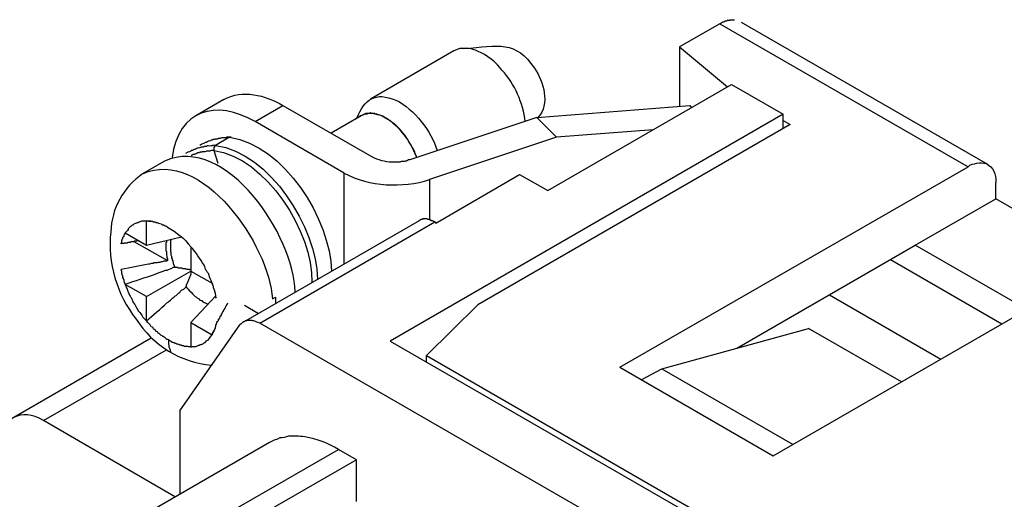
# Model space of a CAD drawing. Units: millimetres. Extents: x 11 to 673, y 29 to 395.
# Drawn here: x 400 to 424, y 231 to 242 of the extents above; entities that cross this region are included whole.
import ezdxf

# ---------------------------------------------------------------- set-up
doc = ezdxf.new("R2010")
doc.units = ezdxf.units.MM
doc.header["$MEASUREMENT"] = 0
doc.layers.get('0').update_dxf_attribs({"lineweight": 30})

msp = doc.modelspace()

# ---------------------------------------------------------------- linework, layer by layer
for points in [[(417.149, 242.129), (416.161, 241.565), (416.161, 240.126)], [(423.668, 238.7), (417.671, 242.157)], [(416.161, 241.565), (417.333, 240.591)], [(436.622, 224.406), (437.3, 224.011), (435.268, 222.839), (435.296, 222.825), (431.02, 220.356), (405.945, 234.834), (410.207, 237.303), (410.235, 237.275), (412.267, 238.46), (412.958, 238.065), (417.431, 240.648), (418.687, 239.928)], [(405.07, 240.281), (404.393, 239.886)], [(408.005, 238.489), (405.832, 239.744), (406.509, 240.14), (408.682, 238.884)], [(418.687, 239.575), (418.687, 239.928), (409.12, 234.396), (430.272, 222.19)], [(412.69, 239.843), (416.415, 240.14), (416.458, 240.083)], [(408.414, 239.886), (407.681, 239.462)], [(413.17, 239.363), (412.69, 239.843), (409.6, 238.813)], [(418.687, 239.773), (418.856, 239.674)], [(415.526, 239.547), (413.17, 239.363), (410.08, 238.333)], [(418.856, 239.674), (411.251, 235.285)], [(404.83, 239.039), (404.929, 238.729)], [(403.631, 238.785), (403.094, 238.475)], [(408.005, 236.287), (408.005, 238.489)], [(414.708, 233.761), (423.189, 238.644)], [(410.08, 238.333), (410.08, 237.36)], [(426.575, 236.301), (423.866, 237.868), (423.866, 238.263)], [(417.558, 234.227), (421.904, 236.739), (423.866, 237.868)], [(403.193, 237.332), (403.165, 237.318), (403.066, 237.318), (403.038, 237.303), (403.024, 237.303), (402.996, 237.289), (402.981, 237.289), (402.967, 237.275), (402.939, 237.275), (402.925, 237.261), (402.911, 237.261), (402.883, 237.247), (402.869, 237.233), (402.854, 237.219), (402.84, 237.219), (402.826, 237.205), (402.812, 237.191), (402.784, 237.176), (402.742, 237.134), (402.742, 237.12), (402.727, 237.092), (402.671, 237.035)], [(403.193, 236.739), (403.193, 237.332)], [(409.825, 237.332), (405.55, 234.862)], [(402.572, 236.767), (402.586, 236.781), (402.643, 236.781), (402.657, 236.795), (402.727, 236.795), (402.742, 236.809), (402.798, 236.809), (402.812, 236.823), (402.883, 236.823), (402.897, 236.838), (402.953, 236.838), (402.981, 236.852)], [(402.671, 237.035), (403.193, 236.739), (404.04, 236.936)], [(402.883, 236.823), (403.701, 236.358)], [(403.786, 236.866), (403.786, 236.852), (403.772, 236.838), (403.772, 236.584), (403.786, 236.569), (403.786, 236.499), (403.8, 236.471), (403.8, 236.428), (403.814, 236.4), (403.814, 236.372), (403.828, 236.358), (403.828, 236.33), (403.842, 236.315), (403.842, 236.287), (403.857, 236.245), (403.885, 236.188)], [(404.266, 236.696), (404.266, 236.104), (404.788, 235.807)], [(424.614, 235.173), (421.904, 236.739)], [(414.708, 233.761), (418.447, 231.602), (426.928, 236.499)], [(421.298, 236.386), (424.007, 234.82)], [(402.671, 235.779), (402.671, 235.807), (402.657, 235.807), (402.657, 235.836), (402.643, 235.85), (402.643, 235.892), (402.629, 235.906), (402.629, 235.934), (402.615, 235.934), (402.615, 235.991), (402.6, 236.005), (402.6, 236.033), (402.586, 236.047), (402.586, 236.104), (402.572, 236.118), (402.572, 236.146)], [(403.193, 234.89), (403.193, 235.483), (404.266, 236.104)], [(404.153, 235.723), (404.153, 235.737), (404.167, 235.751), (404.167, 235.779), (404.181, 235.793), (404.181, 235.807), (404.195, 235.822), (404.195, 235.85), (404.209, 235.864), (404.209, 235.878), (404.223, 235.892), (404.223, 235.906), (404.237, 235.92), (404.237, 235.949), (404.252, 235.963), (404.252, 235.991), (404.266, 236.005), (404.266, 236.019), (404.28, 236.033), (404.28, 236.076), (404.294, 236.09)], [(403.193, 235.483), (402.671, 235.779)], [(404.788, 235.807), (404.788, 235.779), (404.802, 235.765), (404.802, 235.751), (404.816, 235.737), (404.816, 235.695), (404.83, 235.68), (404.83, 235.652), (404.844, 235.638), (404.844, 235.596), (404.858, 235.582), (404.858, 235.539), (404.872, 235.525), (404.872, 235.469), (404.887, 235.441)], [(404.872, 235.497), (404.266, 234.848), (404.266, 234.255)], [(406.255, 235.427), (406.326, 235.469)], [(419.816, 235.525), (422.525, 233.959)], [(405.578, 235.271), (405.917, 235.074)], [(410.009, 233.888), (410.009, 234.044), (411.251, 235.285)], [(403.73, 234.425), (403.715, 234.439), (403.687, 234.439), (403.645, 234.481), (403.617, 234.495), (403.602, 234.509), (403.588, 234.509), (403.574, 234.523), (403.546, 234.538), (403.518, 234.566), (403.489, 234.58), (403.475, 234.594), (403.461, 234.622), (403.433, 234.636), (403.391, 234.679), (403.362, 234.693), (403.348, 234.721), (403.334, 234.735), (403.306, 234.749), (403.292, 234.763), (403.278, 234.792), (403.221, 234.848), (403.193, 234.89)], [(403.998, 232.703), (405.465, 234.792)], [(404.266, 234.848), (404.788, 234.552), (404.788, 234.58), (404.802, 234.58), (404.802, 234.608), (404.816, 234.608), (404.816, 234.636), (404.83, 234.636), (404.83, 234.65)], [(404.887, 234.82), (404.887, 234.792), (404.872, 234.792), (404.872, 234.749), (404.858, 234.735), (404.858, 234.707), (404.844, 234.693), (404.844, 234.665), (404.83, 234.665), (404.83, 234.636), (404.816, 234.622), (404.816, 234.608), (404.802, 234.594), (404.788, 234.58), (404.788, 234.552)], [(415.738, 233.719), (419.308, 234.707)], [(421.566, 233.409), (419.308, 234.707)], [(403.306, 234.467), (399.962, 232.534)], [(403.8, 234.112), (403.8, 234.114), (403.786, 234.128), (403.786, 234.143), (403.772, 234.157), (403.772, 234.185), (403.758, 234.199), (403.758, 234.227), (403.744, 234.241), (403.744, 234.298), (403.73, 234.312), (403.73, 234.425)], [(404.266, 234.255), (404.294, 234.255), (404.308, 234.269), (404.393, 234.269), (404.421, 234.284), (404.435, 234.284), (404.463, 234.298), (404.477, 234.298), (404.491, 234.312), (404.52, 234.312), (404.534, 234.326), (404.548, 234.326), (404.576, 234.34), (404.604, 234.368), (404.618, 234.368), (404.661, 234.411), (404.689, 234.425), (404.717, 234.453), (404.717, 234.467), (404.731, 234.481), (404.76, 234.523), (404.788, 234.552)], [(403.899, 230.6), (400.682, 232.463), (403.675, 234.188)], [(410.009, 234.044), (429.92, 222.543)], [(415.23, 233.451), (415.738, 233.719), (418.913, 231.885)], [(403.998, 232.703), (403.998, 230.671)], [(408.301, 231.504), (407.864, 231.758)], [(408.301, 230.488), (408.301, 231.504), (402.332, 228.061)]]:
    msp.add_lwpolyline(points)
for centre, radius, start, end in [((404.12, 236.991), 1.803, 124.6721, 177.7092), ((405.253, 236.763), 2.95, 174.148, 218.3406), ((404.99, 236.222), 2.422, 212.1601, 264.9105)]:
    msp.add_arc(centre, radius, start, end)
for points, knots in [([(417.149, 242.129), (417.149, 242.129), (417.163, 242.143), (417.163, 242.143), (417.163, 242.143), (417.177, 242.143), (417.177, 242.143), (417.177, 242.143), (417.191, 242.157), (417.191, 242.157), (417.191, 242.157), (417.206, 242.157), (417.206, 242.157), (417.206, 242.157), (417.22, 242.172), (417.22, 242.172), (417.22, 242.172), (417.234, 242.172), (417.234, 242.172), (417.234, 242.172), (417.248, 242.186), (417.248, 242.186), (417.248, 242.186), (417.262, 242.186), (417.262, 242.186), (417.262, 242.186), (417.276, 242.2), (417.276, 242.2), (417.276, 242.2), (417.318, 242.2), (417.318, 242.2), (417.318, 242.2), (417.333, 242.214), (417.333, 242.214), (417.333, 242.214), (417.389, 242.214), (417.389, 242.214), (417.389, 242.214), (417.389, 242.228), (417.389, 242.228), (417.427, 242.228), (417.464, 242.228), (417.502, 242.228)], [0, 0, 0, 0, 1, 1, 1, 2, 2, 2, 3, 3, 3, 4, 4, 4, 5, 5, 5, 6, 6, 6, 7, 7, 7, 8, 8, 8, 9, 9, 9, 10, 10, 10, 11, 11, 11, 12, 12, 12, 13, 13, 13, 14, 14, 14, 14]), ([(417.149, 242.129), (417.149, 242.129), (423.189, 238.644), (423.189, 238.644), (423.24, 238.705), (423.328, 238.717), (423.4, 238.729), (423.472, 238.76), (423.554, 238.737), (423.626, 238.729), (423.809, 238.626), (423.866, 238.475), (423.866, 238.263)], [0, 0, 0, 0, 1, 1, 1, 2, 2, 2, 3, 3, 3, 4, 4, 4, 4]), ([(410.912, 241.523), (411.765, 241.598), (412.181, 241.727), (412.633, 241.043), (412.856, 240.728), (413.021, 240.172), (412.718, 239.843)], [0, 0, 0, 0, 1, 1, 1, 2, 2, 2, 2]), ([(412.408, 239.744), (412.356, 240.206), (412.156, 240.657), (411.843, 241), (411.726, 241.162), (411.454, 241.388), (411.265, 241.452), (411.174, 241.499), (411.071, 241.532), (410.968, 241.523), (410.968, 241.523), (410.813, 241.523), (410.813, 241.523), (410.813, 241.523), (410.672, 241.466), (410.672, 241.466), (410.672, 241.466), (408.64, 240.295), (408.64, 240.295)], [0, 0, 0, 0, 1, 1, 1, 2, 2, 2, 3, 3, 3, 4, 4, 4, 5, 5, 5, 6, 6, 6, 6]), ([(408.301, 239.815), (408.506, 240.306), (408.753, 240.474), (409.261, 240.267), (409.708, 240.055), (410.124, 239.504), (410.263, 239.039)], [0, 0, 0, 0, 1, 1, 1, 2, 2, 2, 2]), ([(409.769, 238.87), (409.727, 239.001), (409.653, 239.153), (409.571, 239.265), (409.503, 239.408), (409.38, 239.53), (409.275, 239.646), (409.206, 239.722), (409.196, 239.682), (409.12, 239.773), (409.12, 239.773), (409.077, 239.787), (409.077, 239.787), (409.077, 239.787), (409.049, 239.815), (409.049, 239.815), (409.049, 239.815), (409.021, 239.829), (409.021, 239.829), (409.021, 239.829), (408.993, 239.843), (408.993, 239.843), (408.993, 239.843), (408.965, 239.871), (408.965, 239.871), (408.907, 239.896), (408.852, 239.903), (408.795, 239.928), (408.795, 239.928), (408.767, 239.928), (408.767, 239.928), (408.767, 239.928), (408.739, 239.942), (408.739, 239.942), (408.739, 239.942), (408.668, 239.942), (408.668, 239.942), (408.668, 239.942), (408.64, 239.956), (408.64, 239.956), (408.64, 239.956), (408.612, 239.942), (408.612, 239.942), (408.612, 239.942), (408.527, 239.942), (408.527, 239.942), (408.527, 239.942), (408.499, 239.928), (408.499, 239.928), (408.499, 239.928), (408.471, 239.914), (408.471, 239.914), (408.471, 239.914), (408.443, 239.9), (408.443, 239.9), (408.443, 239.9), (408.4, 239.886), (408.4, 239.886), (408.4, 239.886), (408.344, 239.843), (408.344, 239.843)], [0, 0, 0, 0, 1, 1, 1, 2, 2, 2, 3, 3, 3, 4, 4, 4, 5, 5, 5, 6, 6, 6, 7, 7, 7, 8, 8, 8, 9, 9, 9, 10, 10, 10, 11, 11, 11, 12, 12, 12, 13, 13, 13, 14, 14, 14, 15, 15, 15, 16, 16, 16, 17, 17, 17, 18, 18, 18, 19, 19, 19, 20, 20, 20, 20]), ([(409.769, 238.87), (409.663, 239.159), (409.455, 239.501), (409.204, 239.688), (409.142, 239.761), (409.089, 239.781), (409.007, 239.829), (409.007, 239.829), (408.965, 239.857), (408.965, 239.857), (408.965, 239.857), (408.908, 239.886), (408.908, 239.886), (408.908, 239.886), (408.866, 239.9), (408.866, 239.9), (408.866, 239.9), (408.838, 239.914), (408.838, 239.914), (408.838, 239.914), (408.809, 239.914), (408.809, 239.914), (408.716, 239.937), (408.71, 239.947), (408.612, 239.942), (408.612, 239.942), (408.584, 239.942), (408.584, 239.942), (408.584, 239.942), (408.555, 239.928), (408.555, 239.928), (408.555, 239.928), (408.513, 239.928), (408.513, 239.928), (408.513, 239.928), (408.471, 239.914), (408.471, 239.914), (408.471, 239.914), (408.414, 239.886), (408.414, 239.886)], [0, 0, 0, 0, 1, 1, 1, 2, 2, 2, 3, 3, 3, 4, 4, 4, 5, 5, 5, 6, 6, 6, 7, 7, 7, 8, 8, 8, 9, 9, 9, 10, 10, 10, 11, 11, 11, 12, 12, 12, 13, 13, 13, 13]), ([(405.211, 239.363), (405.081, 239.371), (405.175, 239.343), (405.042, 239.349), (405.042, 239.349), (405.014, 239.349), (405.014, 239.349), (405.014, 239.349), (404.985, 239.335), (404.985, 239.335), (404.985, 239.335), (404.943, 239.335), (404.943, 239.335), (404.943, 239.335), (404.915, 239.321), (404.915, 239.321), (404.915, 239.321), (404.858, 239.321), (404.858, 239.321), (404.858, 239.321), (404.844, 239.307), (404.844, 239.307), (404.844, 239.307), (404.816, 239.307), (404.816, 239.307), (404.816, 239.307), (404.788, 239.293), (404.788, 239.293), (404.788, 239.293), (404.76, 239.293), (404.76, 239.293), (404.76, 239.293), (404.745, 239.279), (404.745, 239.279), (404.745, 239.279), (404.717, 239.265), (404.717, 239.265), (404.717, 239.265), (404.689, 239.265), (404.689, 239.265), (404.689, 239.265), (404.675, 239.251), (404.675, 239.251), (404.675, 239.251), (404.647, 239.236), (404.647, 239.236), (404.647, 239.236), (404.618, 239.236), (404.618, 239.236), (404.618, 239.236), (404.604, 239.222), (404.604, 239.222), (404.604, 239.222), (404.576, 239.208), (404.576, 239.208), (404.576, 239.208), (404.534, 239.194), (404.534, 239.194), (404.534, 239.194), (404.491, 239.166), (404.491, 239.166)], [0, 0, 0, 0, 1, 1, 1, 2, 2, 2, 3, 3, 3, 4, 4, 4, 5, 5, 5, 6, 6, 6, 7, 7, 7, 8, 8, 8, 9, 9, 9, 10, 10, 10, 11, 11, 11, 12, 12, 12, 13, 13, 13, 14, 14, 14, 15, 15, 15, 16, 16, 16, 17, 17, 17, 18, 18, 18, 19, 19, 19, 20, 20, 20, 20]), ([(405.211, 239.363), (405.211, 239.363), (404.872, 239.166), (404.872, 239.166), (406.2, 238.987), (407.325, 237.161), (407.356, 235.906)], [0, 0, 0, 0, 1, 1, 1, 2, 2, 2, 2]), ([(405.253, 239.363), (405.253, 239.363), (405.211, 239.363), (405.211, 239.363), (406.543, 239.174), (407.658, 237.368), (407.695, 236.104)], [0, 0, 0, 0, 1, 1, 1, 2, 2, 2, 2]), ([(404.872, 239.166), (404.747, 239.174), (404.832, 239.144), (404.689, 239.152), (404.689, 239.152), (404.675, 239.152), (404.675, 239.152), (404.675, 239.152), (404.647, 239.138), (404.647, 239.138), (404.647, 239.138), (404.59, 239.138), (404.59, 239.138), (404.59, 239.138), (404.576, 239.124), (404.576, 239.124), (404.576, 239.124), (404.52, 239.124), (404.52, 239.124), (404.52, 239.124), (404.491, 239.109), (404.491, 239.109), (404.491, 239.109), (404.477, 239.109), (404.477, 239.109), (404.477, 239.109), (404.449, 239.095), (404.449, 239.095), (404.449, 239.095), (404.421, 239.095), (404.421, 239.095), (404.421, 239.095), (404.393, 239.081), (404.393, 239.081), (404.393, 239.081), (404.379, 239.067), (404.379, 239.067), (404.379, 239.067), (404.35, 239.067), (404.35, 239.067), (404.35, 239.067), (404.322, 239.053), (404.322, 239.053), (404.322, 239.053), (404.308, 239.039), (404.308, 239.039), (404.308, 239.039), (404.28, 239.039), (404.28, 239.039), (404.28, 239.039), (404.266, 239.025), (404.266, 239.025), (404.266, 239.025), (404.237, 239.011), (404.237, 239.011), (404.237, 239.011), (404.195, 238.997), (404.195, 238.997), (404.195, 238.997), (404.139, 238.968), (404.139, 238.968)], [0, 0, 0, 0, 1, 1, 1, 2, 2, 2, 3, 3, 3, 4, 4, 4, 5, 5, 5, 6, 6, 6, 7, 7, 7, 8, 8, 8, 9, 9, 9, 10, 10, 10, 11, 11, 11, 12, 12, 12, 13, 13, 13, 14, 14, 14, 15, 15, 15, 16, 16, 16, 17, 17, 17, 18, 18, 18, 19, 19, 19, 20, 20, 20, 20]), ([(404.83, 239.039), (404.724, 239.046), (404.766, 239.021), (404.703, 239.025), (404.603, 239.031), (404.662, 239.004), (404.562, 239.011), (404.562, 239.011), (404.548, 239.011), (404.548, 239.011), (404.548, 239.011), (404.534, 238.997), (404.534, 238.997), (404.534, 238.997), (404.491, 238.997), (404.491, 238.997), (404.491, 238.997), (404.477, 238.982), (404.477, 238.982), (404.477, 238.982), (404.435, 238.982), (404.435, 238.982), (404.435, 238.982), (404.421, 238.968), (404.421, 238.968), (404.421, 238.968), (404.407, 238.968), (404.407, 238.968), (404.407, 238.968), (404.379, 238.954), (404.379, 238.954), (404.379, 238.954), (404.364, 238.954), (404.364, 238.954), (404.364, 238.954), (404.35, 238.94), (404.35, 238.94), (404.35, 238.94), (404.322, 238.94), (404.322, 238.94), (404.322, 238.94), (404.28, 238.912), (404.28, 238.912)], [0, 0, 0, 0, 1, 1, 1, 2, 2, 2, 3, 3, 3, 4, 4, 4, 5, 5, 5, 6, 6, 6, 7, 7, 7, 8, 8, 8, 9, 9, 9, 10, 10, 10, 11, 11, 11, 12, 12, 12, 13, 13, 13, 14, 14, 14, 14]), ([(404.872, 239.166), (404.872, 239.166), (404.844, 239.138), (404.844, 239.138), (404.844, 239.138), (404.844, 239.124), (404.844, 239.124), (404.844, 239.124), (404.83, 239.124), (404.83, 239.124), (404.83, 239.095), (404.83, 239.067), (404.83, 239.039), (406.1, 238.882), (407.244, 237.039), (407.215, 235.836)], [0, 0, 0, 0, 1, 1, 1, 2, 2, 2, 3, 3, 3, 4, 4, 4, 5, 5, 5, 5]), ([(409.6, 238.813), (409.6, 238.813), (409.571, 238.813), (409.571, 238.813), (409.571, 238.813), (409.543, 238.799), (409.543, 238.799), (409.543, 238.799), (409.515, 238.785), (409.515, 238.785), (409.515, 238.785), (409.487, 238.785), (409.487, 238.785), (409.487, 238.785), (409.458, 238.771), (409.458, 238.771), (409.458, 238.771), (409.388, 238.771), (409.388, 238.771), (409.388, 238.771), (409.36, 238.757), (409.36, 238.757), (409.36, 238.757), (409.162, 238.757), (409.162, 238.757), (408.992, 238.758), (408.834, 238.808), (408.682, 238.884)], [0, 0, 0, 0, 1, 1, 1, 2, 2, 2, 3, 3, 3, 4, 4, 4, 5, 5, 5, 6, 6, 6, 7, 7, 7, 8, 8, 8, 9, 9, 9, 9]), ([(403.292, 237.318), (403.259, 237.318), (403.226, 237.318), (403.193, 237.318), (403.193, 237.318), (403.193, 237.332), (403.193, 237.332)], [0, 0, 0, 0, 1, 1, 1, 2, 2, 2, 2]), ([(403.193, 237.332), (403.193, 237.332), (403.207, 237.332), (403.207, 237.332), (403.207, 237.332), (403.235, 237.318), (403.235, 237.318), (403.235, 237.318), (403.334, 237.318), (403.334, 237.318), (403.334, 237.318), (403.362, 237.303), (403.362, 237.303), (403.362, 237.303), (403.405, 237.303), (403.405, 237.303), (403.405, 237.303), (403.419, 237.289), (403.419, 237.289), (403.419, 237.289), (403.447, 237.289), (403.447, 237.289), (403.487, 237.264), (403.541, 237.27), (403.574, 237.233), (403.574, 237.233), (403.602, 237.233), (403.602, 237.233), (403.602, 237.233), (403.617, 237.219), (403.617, 237.219), (403.617, 237.219), (403.645, 237.205), (403.645, 237.205), (403.645, 237.205), (403.659, 237.205), (403.659, 237.205), (403.659, 237.205), (403.687, 237.191), (403.687, 237.191), (403.687, 237.191), (403.701, 237.176), (403.701, 237.176), (403.921, 237.051), (404.116, 236.895), (404.266, 236.696)], [0, 0, 0, 0, 1, 1, 1, 2, 2, 2, 3, 3, 3, 4, 4, 4, 5, 5, 5, 6, 6, 6, 7, 7, 7, 8, 8, 8, 9, 9, 9, 10, 10, 10, 11, 11, 11, 12, 12, 12, 13, 13, 13, 14, 14, 14, 15, 15, 15, 15]), ([(410.207, 237.303), (410.207, 237.303), (410.192, 237.303), (410.192, 237.303), (410.192, 237.303), (410.178, 237.318), (410.178, 237.318), (410.178, 237.318), (410.164, 237.318), (410.164, 237.318), (410.164, 237.318), (410.15, 237.332), (410.15, 237.332), (410.15, 237.332), (410.122, 237.332), (410.122, 237.332), (410.122, 237.332), (410.122, 237.346), (410.122, 237.346), (410.122, 237.346), (410.094, 237.346), (410.094, 237.346), (410.094, 237.346), (410.08, 237.36), (410.08, 237.36), (410.08, 237.36), (410.037, 237.36), (410.037, 237.36), (410.037, 237.36), (410.023, 237.374), (410.023, 237.374), (409.985, 237.374), (409.948, 237.374), (409.91, 237.374), (409.91, 237.374), (409.91, 237.36), (409.91, 237.36), (409.91, 237.36), (409.868, 237.36), (409.868, 237.36), (409.868, 237.36), (409.854, 237.346), (409.854, 237.346), (409.854, 237.346), (409.825, 237.332), (409.825, 237.332)], [0, 0, 0, 0, 1, 1, 1, 2, 2, 2, 3, 3, 3, 4, 4, 4, 5, 5, 5, 6, 6, 6, 7, 7, 7, 8, 8, 8, 9, 9, 9, 10, 10, 10, 11, 11, 11, 12, 12, 12, 13, 13, 13, 14, 14, 14, 15, 15, 15, 15]), ([(402.572, 236.767), (402.572, 236.767), (402.572, 236.795), (402.572, 236.795), (402.572, 236.795), (402.586, 236.795), (402.586, 236.795), (402.586, 236.795), (402.586, 236.852), (402.586, 236.852), (402.586, 236.852), (402.6, 236.852), (402.6, 236.852), (402.6, 236.852), (402.6, 236.88), (402.6, 236.88), (402.6, 236.88), (402.615, 236.894), (402.615, 236.894), (402.615, 236.894), (402.615, 236.922), (402.615, 236.922), (402.615, 236.922), (402.629, 236.936), (402.629, 236.936), (402.629, 236.936), (402.629, 236.95), (402.629, 236.95), (402.629, 236.95), (402.643, 236.95), (402.643, 236.95), (402.638, 236.99), (402.654, 236.979), (402.671, 237.035)], [0, 0, 0, 0, 1, 1, 1, 2, 2, 2, 3, 3, 3, 4, 4, 4, 5, 5, 5, 6, 6, 6, 7, 7, 7, 8, 8, 8, 9, 9, 9, 10, 10, 10, 11, 11, 11, 11]), ([(403.673, 236.852), (403.673, 236.852), (403.673, 236.809), (403.673, 236.809), (403.673, 236.809), (403.659, 236.795), (403.659, 236.795), (403.659, 236.795), (403.659, 236.739), (403.659, 236.739), (403.659, 236.701), (403.659, 236.664), (403.659, 236.626), (403.659, 236.626), (403.659, 236.598), (403.659, 236.598), (403.659, 236.598), (403.673, 236.584), (403.673, 236.584), (403.673, 236.584), (403.673, 236.499), (403.673, 236.499), (403.673, 236.499), (403.687, 236.471), (403.687, 236.471), (403.687, 236.471), (403.687, 236.428), (403.687, 236.428), (403.687, 236.428), (403.701, 236.4), (403.701, 236.4), (403.701, 236.4), (403.701, 236.358), (403.701, 236.358)], [0, 0, 0, 0, 1, 1, 1, 2, 2, 2, 3, 3, 3, 4, 4, 4, 5, 5, 5, 6, 6, 6, 7, 7, 7, 8, 8, 8, 9, 9, 9, 10, 10, 10, 11, 11, 11, 11]), ([(404.788, 235.807), (404.746, 235.914), (404.725, 235.924), (404.703, 236.033), (404.617, 236.148), (404.65, 236.127), (404.59, 236.245), (404.49, 236.407), (404.404, 236.556), (404.266, 236.696)], [0, 0, 0, 0, 1, 1, 1, 2, 2, 2, 3, 3, 3, 3]), ([(403.701, 236.358), (403.701, 236.358), (403.673, 236.344), (403.673, 236.344), (403.673, 236.344), (403.617, 236.344), (403.617, 236.344), (403.617, 236.344), (403.574, 236.33), (403.574, 236.33), (403.574, 236.33), (403.546, 236.33), (403.546, 236.33), (403.546, 236.33), (403.518, 236.315), (403.518, 236.315), (403.518, 236.315), (403.475, 236.315), (403.475, 236.315), (403.475, 236.315), (403.447, 236.301), (403.447, 236.301), (403.447, 236.301), (403.377, 236.301), (403.377, 236.301), (403.377, 236.301), (403.348, 236.287), (403.348, 236.287), (403.348, 236.287), (403.306, 236.287), (403.306, 236.287), (403.306, 236.287), (403.264, 236.273), (403.264, 236.273), (403.264, 236.273), (403.235, 236.273), (403.235, 236.273), (403.015, 236.227), (402.797, 236.188), (402.572, 236.146)], [0, 0, 0, 0, 1, 1, 1, 2, 2, 2, 3, 3, 3, 4, 4, 4, 5, 5, 5, 6, 6, 6, 7, 7, 7, 8, 8, 8, 9, 9, 9, 10, 10, 10, 11, 11, 11, 12, 12, 12, 13, 13, 13, 13]), ([(403.885, 236.188), (403.885, 236.188), (403.842, 236.188), (403.842, 236.188), (403.842, 236.188), (403.786, 236.16), (403.786, 236.16), (403.786, 236.16), (403.744, 236.146), (403.744, 236.146), (403.744, 236.146), (403.715, 236.132), (403.715, 236.132), (403.715, 236.132), (403.687, 236.118), (403.687, 236.118), (403.687, 236.118), (403.645, 236.118), (403.645, 236.118), (403.574, 236.084), (403.462, 236.053), (403.391, 236.019), (403.149, 235.94), (402.909, 235.859), (402.671, 235.779)], [0, 0, 0, 0, 1, 1, 1, 2, 2, 2, 3, 3, 3, 4, 4, 4, 5, 5, 5, 6, 6, 6, 7, 7, 7, 8, 8, 8, 8]), ([(404.266, 236.132), (404.266, 236.132), (404.237, 236.132), (404.237, 236.132), (404.237, 236.132), (404.237, 236.146), (404.237, 236.146), (404.097, 236.139), (404.19, 236.166), (404.082, 236.16), (404.082, 236.16), (404.068, 236.16), (404.068, 236.16), (404.068, 236.16), (404.054, 236.174), (404.054, 236.174), (404.054, 236.174), (403.969, 236.174), (403.969, 236.174), (403.969, 236.174), (403.955, 236.188), (403.955, 236.188), (403.955, 236.188), (403.885, 236.188), (403.885, 236.188)], [0, 0, 0, 0, 1, 1, 1, 2, 2, 2, 3, 3, 3, 4, 4, 4, 5, 5, 5, 6, 6, 6, 7, 7, 7, 8, 8, 8, 8]), ([(402.671, 235.779), (402.711, 235.697), (402.727, 235.635), (402.756, 235.554), (402.818, 235.441), (402.81, 235.483), (402.869, 235.342), (402.918, 235.271), (402.951, 235.207), (402.996, 235.13), (403.086, 235.034), (403.075, 234.988), (403.193, 234.89)], [0, 0, 0, 0, 1, 1, 1, 2, 2, 2, 3, 3, 3, 4, 4, 4, 4]), ([(403.193, 234.89), (403.35, 235.041), (403.528, 235.174), (403.687, 235.328), (403.768, 235.383), (403.828, 235.462), (403.913, 235.511), (403.913, 235.511), (403.969, 235.568), (403.969, 235.568), (403.969, 235.568), (403.998, 235.582), (403.998, 235.582), (403.998, 235.582), (404.012, 235.61), (404.012, 235.61), (404.012, 235.61), (404.04, 235.638), (404.04, 235.638), (404.04, 235.638), (404.096, 235.666), (404.096, 235.666), (404.096, 235.666), (404.153, 235.723), (404.153, 235.723)], [0, 0, 0, 0, 1, 1, 1, 2, 2, 2, 3, 3, 3, 4, 4, 4, 5, 5, 5, 6, 6, 6, 7, 7, 7, 8, 8, 8, 8]), ([(404.153, 235.723), (404.203, 235.664), (404.338, 235.506), (404.407, 235.469), (404.407, 235.469), (404.435, 235.441), (404.435, 235.441), (404.435, 235.441), (404.463, 235.427), (404.463, 235.427), (404.463, 235.427), (404.491, 235.398), (404.491, 235.398), (404.491, 235.398), (404.52, 235.384), (404.52, 235.384), (404.52, 235.384), (404.534, 235.384), (404.534, 235.384), (404.534, 235.384), (404.562, 235.356), (404.562, 235.356), (404.562, 235.356), (404.59, 235.342), (404.59, 235.342), (404.59, 235.342), (404.604, 235.342), (404.604, 235.342), (404.604, 235.342), (404.618, 235.328), (404.618, 235.328), (404.618, 235.328), (404.647, 235.314), (404.647, 235.314), (404.647, 235.314), (404.689, 235.3), (404.689, 235.3)], [0, 0, 0, 0, 1, 1, 1, 2, 2, 2, 3, 3, 3, 4, 4, 4, 5, 5, 5, 6, 6, 6, 7, 7, 7, 8, 8, 8, 9, 9, 9, 10, 10, 10, 11, 11, 11, 12, 12, 12, 12]), ([(406.326, 235.469), (406.326, 235.445), (406.326, 235.422), (406.326, 235.398), (406.326, 235.398), (406.326, 235.342), (406.326, 235.342), (406.326, 235.342), (406.34, 235.328), (406.34, 235.328), (406.34, 235.328), (406.34, 235.314), (406.34, 235.314)], [0, 0, 0, 0, 1, 1, 1, 2, 2, 2, 3, 3, 3, 4, 4, 4, 4]), ([(404.887, 234.82), (404.887, 234.82), (404.901, 234.834), (404.901, 234.834), (404.901, 234.834), (404.901, 234.848), (404.901, 234.848), (404.901, 234.848), (404.915, 234.876), (404.915, 234.876), (404.915, 234.876), (404.943, 234.904), (404.943, 234.904), (404.943, 234.904), (404.943, 234.933), (404.943, 234.933), (404.943, 234.933), (404.971, 234.961), (404.971, 234.961), (404.971, 234.961), (404.985, 234.989), (404.985, 234.989), (404.985, 234.989), (404.985, 235.003), (404.985, 235.003), (404.985, 235.003), (405.014, 235.031), (405.014, 235.031), (405.014, 235.031), (405.014, 235.06), (405.014, 235.06), (405.014, 235.06), (405.028, 235.074), (405.028, 235.074), (405.028, 235.074), (405.042, 235.088), (405.042, 235.088), (405.042, 235.088), (405.042, 235.102), (405.042, 235.102), (405.042, 235.102), (405.056, 235.116), (405.056, 235.116), (405.056, 235.116), (405.07, 235.144), (405.07, 235.144), (405.07, 235.144), (405.07, 235.158), (405.07, 235.158), (405.07, 235.158), (405.098, 235.187), (405.098, 235.187), (405.106, 235.236), (405.159, 235.273), (405.169, 235.328)], [0, 0, 0, 0, 1, 1, 1, 2, 2, 2, 3, 3, 3, 4, 4, 4, 5, 5, 5, 6, 6, 6, 7, 7, 7, 8, 8, 8, 9, 9, 9, 10, 10, 10, 11, 11, 11, 12, 12, 12, 13, 13, 13, 14, 14, 14, 15, 15, 15, 16, 16, 16, 17, 17, 17, 18, 18, 18, 18]), ([(405.945, 234.834), (405.893, 234.859), (405.855, 234.865), (405.804, 234.89), (405.804, 234.89), (405.775, 234.89), (405.775, 234.89), (405.775, 234.89), (405.761, 234.904), (405.761, 234.904), (405.761, 234.904), (405.634, 234.904), (405.634, 234.904), (405.634, 234.904), (405.62, 234.89), (405.62, 234.89), (405.62, 234.89), (405.592, 234.89), (405.592, 234.89), (405.592, 234.89), (405.578, 234.876), (405.578, 234.876), (405.531, 234.871), (405.501, 234.824), (405.465, 234.792)], [0, 0, 0, 0, 1, 1, 1, 2, 2, 2, 3, 3, 3, 4, 4, 4, 5, 5, 5, 6, 6, 6, 7, 7, 7, 8, 8, 8, 8]), ([(404.266, 234.255), (404.178, 234.25), (404.24, 234.274), (404.153, 234.269), (404.153, 234.269), (404.11, 234.269), (404.11, 234.269), (404.11, 234.269), (404.096, 234.284), (404.096, 234.284), (404.096, 234.284), (404.054, 234.284), (404.054, 234.284), (404.054, 234.284), (404.04, 234.298), (404.04, 234.298), (404.04, 234.298), (403.998, 234.298), (403.998, 234.298), (403.998, 234.298), (403.983, 234.312), (403.983, 234.312), (403.983, 234.312), (403.969, 234.312), (403.969, 234.312), (403.969, 234.312), (403.941, 234.326), (403.941, 234.326), (403.941, 234.326), (403.927, 234.326), (403.927, 234.326), (403.927, 234.326), (403.913, 234.34), (403.913, 234.34), (403.913, 234.34), (403.885, 234.34), (403.885, 234.34), (403.885, 234.34), (403.871, 234.354), (403.871, 234.354), (403.871, 234.354), (403.857, 234.354), (403.857, 234.354), (403.857, 234.354), (403.842, 234.368), (403.842, 234.368), (403.842, 234.368), (403.814, 234.368), (403.814, 234.368), (403.814, 234.368), (403.8, 234.382), (403.8, 234.382), (403.8, 234.382), (403.772, 234.396), (403.772, 234.396), (403.772, 234.396), (403.73, 234.425), (403.73, 234.425)], [0, 0, 0, 0, 1, 1, 1, 2, 2, 2, 3, 3, 3, 4, 4, 4, 5, 5, 5, 6, 6, 6, 7, 7, 7, 8, 8, 8, 9, 9, 9, 10, 10, 10, 11, 11, 11, 12, 12, 12, 13, 13, 13, 14, 14, 14, 15, 15, 15, 16, 16, 16, 17, 17, 17, 18, 18, 18, 19, 19, 19, 19]), ([(400.54, 227.538), (400.54, 227.538), (407.864, 231.758), (407.864, 231.758), (407.615, 231.915), (407.334, 232.01), (407.046, 232.068), (406.89, 232.086), (406.805, 232.083), (406.65, 232.082), (406.65, 232.082), (406.594, 232.068), (406.594, 232.068), (406.594, 232.068), (406.537, 232.054), (406.537, 232.054), (406.537, 232.054), (406.481, 232.04), (406.481, 232.04), (406.481, 232.04), (406.439, 232.04), (406.439, 232.04), (406.439, 232.04), (406.382, 232.012), (406.382, 232.012), (406.382, 232.012), (406.298, 231.983), (406.298, 231.983), (406.298, 231.983), (406.185, 231.927), (406.185, 231.927), (406.185, 231.927), (398.861, 227.694), (398.861, 227.694)], [0, 0, 0, 0, 1, 1, 1, 2, 2, 2, 3, 3, 3, 4, 4, 4, 5, 5, 5, 6, 6, 6, 7, 7, 7, 8, 8, 8, 9, 9, 9, 10, 10, 10, 11, 11, 11, 11])]:
    msp.add_open_spline(points, degree=3, knots=knots)
for points in [[(405.07, 240.281), (405.529, 240.54), (406.078, 240.386), (406.509, 240.14)], [(405.832, 239.744), (404.879, 240.297), (403.962, 240.032), (403.814, 238.87)], [(406.806, 235.596), (406.803, 236.937), (405.125, 239.454), (403.631, 238.785)], [(403.094, 238.475), (404.543, 239.124), (406.187, 236.719), (406.255, 235.427)], [(408.005, 238.489), (408.623, 238.158), (409.414, 238.123), (410.08, 238.333)], [(400.682, 232.463), (400.134, 232.792), (399.655, 232.531), (399.665, 231.885)]]:
    msp.add_open_spline(points, degree=3)

doc.saveas('drawing.dxf')
